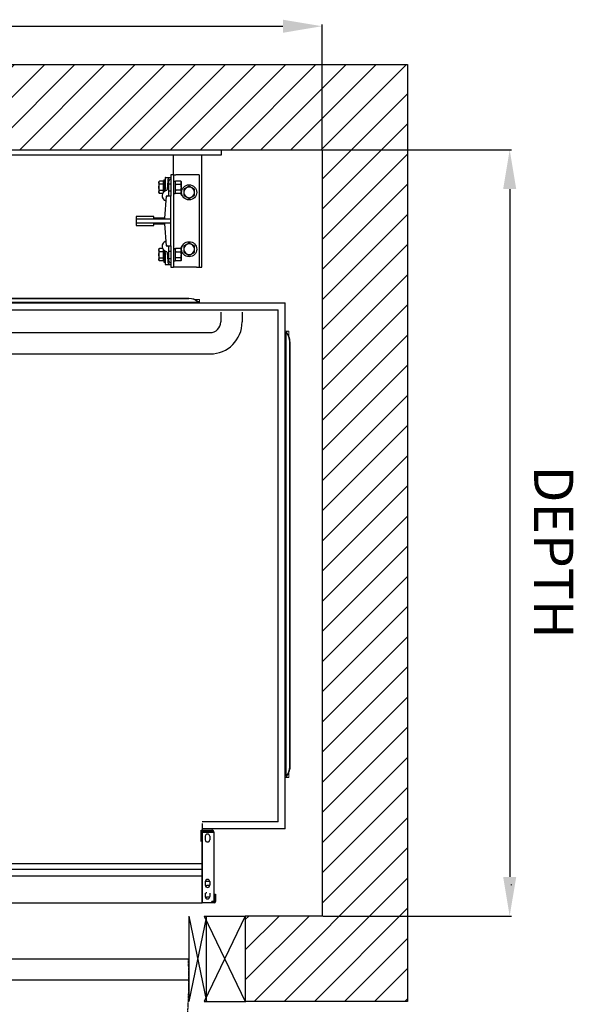
# Model space of a CAD drawing. Units: inches. Extents: x -3588 to 4965, y -1452 to 2210.
# Drawn here: x 2514 to 3503, y 328 to 2086 of the extents above; entities that cross this region are included whole.
import ezdxf

# ---------------------------------------------------------------- set-up
doc = ezdxf.new("R2010")
doc.units = ezdxf.units.IN
doc.linetypes.add('CENTER', pattern=[2, 1.25, -0.25, 0.25, -0.25])
for name, color, linetype in [('DOORS', 30, 'Continuous'), ('FRAME', 161, 'Continuous'), ('PLATFORM', 25, 'Continuous'), ('WALLS', 8, 'Continuous')]:
    doc.layers.add(name, color=color, linetype=linetype)
doc.styles.add('SIMPLEX', font='SIMPLEX.shx')
doc.dimstyles.new('metric', dxfattribs={"dimtxt": 70, "dimasz": 70, "dimexe": 3, "dimexo": 1.5, "dimgap": 2.54, "dimtad": 0, "dimtih": 1, "dimtoh": 1, "dimdsep": 46, "dimtxsty": 'SIMPLEX', "dimcen": -2.286, "dimadec": 0, "dimazin": 2, "dimtfac": 1, "dimtofl": 0, "dimtmove": 0, "dimatfit": 3, "dimfxl": 3, "dimtolj": 1, "dimtzin": 0, "dimarcsym": 0})

# ---------------------------------------------------------------- blocks, each defined once
blk = doc.blocks.new('*D6')
at = {"color": 0, "lineweight": -2, "transparency": 16777216}
for p, q in [((1676.5, 1855.1), (1676.5, 2077.5)), ((3054.4, 1855.1), (3054.4, 2077.5)), ((1746.5, 2074.5), (2984.4, 2074.5))]:
    blk.add_line(p, q, dxfattribs=at)
at = {"color": 0, "transparency": 16777216}
for points in [[(1746.5, 2086.1), (1746.5, 2062.8), (1676.5, 2074.5)], [(2984.4, 2086.1), (2984.4, 2062.8), (3054.4, 2074.5)]]:
    blk.add_solid(points, dxfattribs=at)
at = {"layer": 'Defpoints', "color": 0, "transparency": 16777216}
for p in [(3054.4, 2074.5), (1676.5, 1853.6), (3054.4, 1853.6)]:
    blk.add_point(p, dxfattribs=at)
blk = doc.blocks.new('*D7')
at = {"color": 0, "lineweight": -2, "transparency": 16777216}
for p, q in [((3055.9, 1853.6), (3392.7, 1853.6)), ((3389.7, 1783.6), (3389.7, 555.1)), ((3055.9, 485.1), (3392.7, 485.1))]:
    blk.add_line(p, q, dxfattribs=at)
at = {"color": 0, "transparency": 16777216}
for points in [[(3378, 1783.6), (3401.4, 1783.6), (3389.7, 1853.6)], [(3378, 555.1), (3401.4, 555.1), (3389.7, 485.1)]]:
    blk.add_solid(points, dxfattribs=at)
at = {"layer": 'Defpoints', "color": 0, "transparency": 16777216}
for p in [(3054.4, 1853.6), (3054.4, 485.1), (3389.7, 485.1)]:
    blk.add_point(p, dxfattribs=at)
blk = doc.blocks.new('rails&cylinder')
at = {"layer": 'FRAME'}
for p, q in [((0, 0), (1016, 0)), ((1016, -9.5), (0, -9.5)), ((930.3, -44.5), (930.3, -9.5)), ((981.1, -209.6), (981.1, -9.5)), ((1016, 0), (1016, -9.5)), ((915.6, -50), (915.6, -70.6)), ((916.4, -49.2), (925.5, -49.2)), ((925.5, -44.5), (925.5, -82.6)), ((930.3, -44.5), (925.5, -44.5)), ((930.3, -44.5), (930.3, -209.6)), ((930.3, -44.5), (935, -44.5)), ((971.5, -44.5), (935, -44.5)), ((976.3, -44.5), (971.5, -44.5)), ((976.3, -44.5), (976.3, -209.6)), ((904.5, -57.2), (905.4, -55.7)), ((904.5, -57.2), (904.5, -66.7)), ((904.5, -66.7), (904.5, -76.2)), ((911.8, -55.7), (905.4, -55.7)), ((911.8, -61.2), (905.4, -61.2)), ((911.8, -55.7), (911.8, -61.2)), ((911.8, -58.1), (912.5, -58.1)), ((911.8, -61.2), (911.8, -72.2)), ((912.5, -58.1), (912.5, -66.7)), ((912.5, -73), (912.5, -60.3)), ((912.5, -61.6), (913.2, -60.3)), ((912.5, -60.3), (912.5, -60.3)), ((912.5, -66.7), (912.5, -75.2)), ((913.2, -53.2), (913.2, -74.8)), ((913.2, -53.2), (915.6, -53.2)), ((920.2, -55.1), (919.2, -70.9)), ((922.3, -79.5), (922.3, -55.6)), ((922.3, -60.3), (925.5, -60.3)), ((930.3, -55.7), (933.4, -55.7)), ((933.4, -55.7), (933.4, -77.7)), ((933.4, -57.2), (934.3, -55.7)), ((943.7, -55.7), (934.3, -55.7)), ((934.3, -61.2), (943.7, -61.2)), ((944.6, -57.2), (943.7, -55.7)), ((944.6, -66.7), (944.6, -57.2)), ((944.6, -76.2), (944.6, -66.7)), ((904.5, -76.2), (905.4, -77.7)), ((905.4, -72.2), (911.8, -72.2)), ((911.1, -77.7), (905.4, -77.7)), ((911.8, -72.2), (911.8, -76.3)), ((911.8, -75.2), (912.5, -75.2)), ((912.5, -71.8), (913.2, -73)), ((912.5, -73), (912.5, -73)), ((917.6, -82.6), (914.4, -122.2)), ((925.5, -82.6), (917.6, -82.6)), ((922.3, -73), (925.5, -73)), ((925.5, -123.8), (925.5, -82.6)), ((930.3, -77.7), (933.4, -77.7)), ((933.4, -76.2), (934.3, -77.7)), ((943.7, -72.2), (934.3, -72.2)), ((943.7, -77.7), (934.3, -77.7)), ((944.6, -76.2), (943.7, -77.7)), ((863.6, -119.1), (863.6, -123.8)), ((895.3, -119.1), (863.6, -119.1)), ((895.3, -122.2), (895.3, -119.1)), ((914.4, -122.2), (895.3, -122.2)), ((925.5, -123.8), (863.6, -123.8)), ((863.6, -123.8), (863.6, -130.2)), ((863.6, -130.2), (925.5, -130.2)), ((863.6, -130.2), (863.6, -134.9)), ((863.6, -134.9), (895.3, -134.9)), ((895.3, -131.8), (914.4, -131.8)), ((895.3, -134.9), (895.3, -131.8)), ((914.4, -131.8), (917.6, -171.5)), ((925.5, -130.2), (925.5, -123.8)), ((925.5, -171.5), (925.5, -130.2)), ((917.6, -171.5), (925.5, -171.5)), ((922.3, -198.4), (922.3, -174.5)), ((925.5, -171.5), (925.5, -209.6)), ((904.5, -177.8), (905.4, -176.3)), ((904.5, -177.8), (904.5, -187.3)), ((904.5, -187.3), (904.5, -196.9)), ((911.1, -176.3), (905.4, -176.3)), ((911.8, -181.8), (905.4, -181.8)), ((905.4, -192.8), (911.8, -192.8)), ((911.8, -177.7), (911.8, -181.8)), ((911.8, -178.8), (912.5, -178.8)), ((911.8, -181.8), (911.8, -192.8)), ((911.8, -192.8), (911.8, -198.3)), ((912.5, -178.8), (912.5, -187.3)), ((912.5, -193.7), (912.5, -181)), ((912.5, -182.2), (913.2, -181)), ((912.5, -181), (912.5, -181)), ((912.5, -187.3), (912.5, -195.9)), ((912.5, -192.4), (913.2, -193.7)), ((913.2, -179.2), (913.2, -196.9)), ((915.6, -183.4), (915.6, -204)), ((919.2, -183.1), (920.2, -198.9)), ((922.3, -181), (925.5, -181)), ((930.3, -176.3), (933.4, -176.3)), ((933.4, -176.3), (933.4, -198.4)), ((933.4, -177.8), (934.3, -176.3)), ((943.7, -176.3), (934.3, -176.3)), ((934.3, -181.8), (943.7, -181.8)), ((943.7, -192.8), (934.3, -192.8)), ((944.6, -177.8), (943.7, -176.3)), ((944.6, -187.3), (944.6, -177.8)), ((944.6, -196.9), (944.6, -187.3)), ((904.5, -196.9), (905.4, -198.3)), ((911.8, -198.3), (905.4, -198.3)), ((911.8, -195.9), (912.5, -195.9)), ((912.5, -193.7), (912.5, -193.7)), ((913.2, -196.9), (913.2, -200.8)), ((913.2, -200.8), (915.6, -200.8)), ((916.4, -204.8), (925.5, -204.8)), ((922.3, -193.7), (925.5, -193.7)), ((925.5, -209.6), (930.3, -209.6)), ((930.3, -198.4), (933.4, -198.4)), ((935, -209.6), (930.3, -209.6)), ((933.4, -196.9), (934.3, -198.3)), ((943.7, -198.3), (934.3, -198.3)), ((971.5, -209.6), (935, -209.6)), ((944.6, -196.9), (943.7, -198.3)), ((971.5, -209.6), (976.3, -209.6)), ((976.3, -209.6), (981.1, -209.6))]:
    blk.add_line(p, q, dxfattribs=at)
for points in [[(905.4, -61.2), (905.2, -60.9), (905.1, -60.7), (905, -60.4), (904.9, -60.2), (904.8, -59.9), (904.7, -59.7), (904.7, -59.5), (904.6, -59.3), (904.6, -59.1), (904.5, -58.8), (904.5, -58.6), (904.5, -58.4), (904.5, -58.2), (904.5, -58), (904.6, -57.8), (904.6, -57.6), (904.7, -57.3), (904.7, -57.1), (904.8, -56.9), (904.9, -56.7), (905, -56.4), (905.1, -56.2), (905.2, -55.9), (905.4, -55.7)], [(904.5, -66.7), (904.5, -66.5), (904.5, -66.2), (904.5, -66), (904.5, -65.8), (904.6, -65.6), (904.6, -65.4), (904.6, -65.1), (904.6, -64.9), (904.6, -64.7), (904.7, -64.5), (904.7, -64.2), (904.7, -64), (904.8, -63.8), (904.8, -63.6), (904.9, -63.3), (904.9, -63.1), (904.9, -62.9), (905, -62.6), (905.1, -62.4), (905.1, -62.2), (905.2, -61.9), (905.2, -61.7), (905.3, -61.4), (905.4, -61.2)], [(905.4, -72.2), (905.3, -71.9), (905.2, -71.7), (905.2, -71.4), (905.1, -71.2), (905.1, -70.9), (905, -70.7), (904.9, -70.5), (904.9, -70.2), (904.9, -70), (904.8, -69.8), (904.8, -69.6), (904.7, -69.3), (904.7, -69.1), (904.7, -68.9), (904.6, -68.7), (904.6, -68.4), (904.6, -68.2), (904.6, -68), (904.6, -67.8), (904.5, -67.6), (904.5, -67.3), (904.5, -67.1), (904.5, -66.9), (904.5, -66.7)], [(934.3, -55.7), (934.1, -55.9), (934, -56.2), (933.9, -56.4), (933.8, -56.7), (933.7, -56.9), (933.6, -57.1), (933.6, -57.3), (933.5, -57.6), (933.5, -57.8), (933.5, -58), (933.4, -58.2), (933.4, -58.4), (933.4, -58.6), (933.5, -58.9), (933.5, -59.1), (933.5, -59.3), (933.6, -59.5), (933.6, -59.7), (933.7, -60), (933.8, -60.2), (933.9, -60.4), (934, -60.7), (934.1, -60.9), (934.3, -61.2)], [(934.3, -61.2), (934.1, -61.7), (934, -62.2), (933.9, -62.7), (933.8, -63.2), (933.7, -63.6), (933.6, -64.1), (933.6, -64.5), (933.5, -65), (933.5, -65.4), (933.5, -65.8), (933.4, -66.2), (933.4, -66.7), (933.4, -67.1), (933.5, -67.5), (933.5, -68), (933.5, -68.4), (933.6, -68.8), (933.6, -69.3), (933.7, -69.7), (933.8, -70.2), (933.9, -70.7), (934, -71.2), (934.1, -71.7), (934.3, -72.2)], [(943.7, -61.2), (943.9, -60.9), (944, -60.7), (944.1, -60.4), (944.2, -60.2), (944.3, -60), (944.4, -59.7), (944.4, -59.5), (944.5, -59.3), (944.5, -59.1), (944.5, -58.9), (944.6, -58.6), (944.6, -58.4), (944.6, -58.2), (944.5, -58), (944.5, -57.8), (944.5, -57.6), (944.4, -57.3), (944.4, -57.1), (944.3, -56.9), (944.2, -56.7), (944.1, -56.4), (944, -56.2), (943.9, -55.9), (943.7, -55.7)], [(943.7, -72.2), (943.9, -71.7), (944, -71.2), (944.1, -70.7), (944.2, -70.2), (944.3, -69.7), (944.4, -69.3), (944.4, -68.8), (944.5, -68.4), (944.5, -68), (944.5, -67.5), (944.6, -67.1), (944.6, -66.7), (944.6, -66.2), (944.5, -65.8), (944.5, -65.4), (944.5, -65), (944.4, -64.5), (944.4, -64.1), (944.3, -63.6), (944.2, -63.2), (944.1, -62.7), (944, -62.2), (943.9, -61.7), (943.7, -61.2)], [(958.5, -64.8), (958, -65.1), (957.6, -65.3), (957.1, -65.6), (956.7, -65.8), (956.3, -66), (955.9, -66.2), (955.6, -66.5), (955.2, -66.7), (954.8, -66.9), (954.4, -67.1), (954.1, -67.3), (953.7, -67.5), (953.3, -67.8), (953, -68), (952.6, -68.2), (952.2, -68.4), (951.8, -68.6), (951.4, -68.8), (951.1, -69.1), (950.6, -69.3), (950.2, -69.5), (949.8, -69.8), (949.4, -70), (948.9, -70.3)], [(948.9, -70.3), (948.9, -70.5), (948.9, -70.8), (948.9, -71), (948.9, -71.3), (948.9, -71.5), (948.9, -71.8), (948.9, -72), (948.9, -72.2), (948.9, -72.5), (948.9, -72.7), (948.9, -72.9), (948.9, -73.1), (948.9, -73.4), (948.9, -73.6), (948.9, -73.8), (948.9, -74), (948.9, -74.3), (948.9, -74.5), (948.9, -74.7), (948.9, -74.9), (948.9, -75.1), (948.9, -75.4), (948.9, -75.6), (948.9, -75.8)], [(968, -70.3), (967.5, -70), (967.1, -69.8), (966.7, -69.5), (966.3, -69.3), (965.9, -69.1), (965.5, -68.8), (965.1, -68.6), (964.7, -68.4), (964.3, -68.2), (964, -68), (963.6, -67.8), (963.2, -67.5), (962.9, -67.3), (962.5, -67.1), (962.1, -66.9), (961.7, -66.7), (961.4, -66.5), (961, -66.2), (960.6, -66), (960.2, -65.8), (959.8, -65.6), (959.3, -65.3), (958.9, -65.1), (958.5, -64.8)], [(968, -75.8), (968, -75.6), (968, -75.4), (968, -75.1), (968, -74.9), (968, -74.7), (968, -74.5), (968, -74.3), (968, -74), (968, -73.8), (968, -73.6), (968, -73.4), (968, -73.1), (968, -72.9), (968, -72.7), (968, -72.5), (968, -72.2), (968, -72), (968, -71.8), (968, -71.5), (968, -71.3), (968, -71), (968, -70.8), (968, -70.5), (968, -70.3)], [(905.4, -77.7), (905.2, -77.4), (905.1, -77.2), (905, -76.9), (904.9, -76.7), (904.8, -76.5), (904.7, -76.2), (904.7, -76), (904.6, -75.8), (904.6, -75.6), (904.5, -75.4), (904.5, -75.1), (904.5, -74.9), (904.5, -74.7), (904.5, -74.5), (904.6, -74.3), (904.6, -74.1), (904.7, -73.9), (904.7, -73.6), (904.8, -73.4), (904.9, -73.2), (905, -72.9), (905.1, -72.7), (905.2, -72.4), (905.4, -72.2)], [(914.8, -73.6), (914.9, -73.5), (914.9, -73.5), (915, -73.5), (915, -73.4), (915.1, -73.4), (915.1, -73.3), (915.2, -73.3), (915.2, -73.2), (915.2, -73.2), (915.3, -73.1), (915.3, -73.1), (915.4, -73), (915.4, -73), (915.4, -72.9), (915.5, -72.8), (915.5, -72.8), (915.5, -72.7), (915.5, -72.6), (915.5, -72.6), (915.6, -72.5), (915.6, -72.4), (915.6, -72.4), (915.6, -72.3), (915.6, -72.2)], [(915.6, -72.2), (915.6, -72.1), (915.6, -72.1), (915.6, -72), (915.6, -71.9), (915.6, -71.9), (915.6, -71.8), (915.6, -71.7), (915.6, -71.7), (915.6, -71.6), (915.6, -71.5), (915.6, -71.5), (915.6, -71.4), (915.6, -71.3), (915.6, -71.3), (915.6, -71.2), (915.6, -71.1), (915.6, -71.1), (915.6, -71), (915.6, -70.9), (915.6, -70.9), (915.6, -70.8), (915.6, -70.7), (915.6, -70.7), (915.6, -70.6)], [(934.3, -72.2), (934.1, -72.4), (934, -72.7), (933.9, -72.9), (933.8, -73.2), (933.7, -73.4), (933.6, -73.6), (933.6, -73.8), (933.5, -74.1), (933.5, -74.3), (933.5, -74.5), (933.4, -74.7), (933.4, -74.9), (933.4, -75.1), (933.5, -75.4), (933.5, -75.6), (933.5, -75.8), (933.6, -76), (933.6, -76.2), (933.7, -76.5), (933.8, -76.7), (933.9, -76.9), (934, -77.2), (934.1, -77.4), (934.3, -77.7)], [(943.7, -77.7), (943.9, -77.4), (944, -77.2), (944.1, -76.9), (944.2, -76.7), (944.3, -76.5), (944.4, -76.2), (944.4, -76), (944.5, -75.8), (944.5, -75.6), (944.5, -75.4), (944.6, -75.1), (944.6, -74.9), (944.6, -74.7), (944.5, -74.5), (944.5, -74.3), (944.5, -74.1), (944.4, -73.8), (944.4, -73.6), (944.3, -73.4), (944.2, -73.2), (944.1, -72.9), (944, -72.7), (943.9, -72.4), (943.7, -72.2)], [(948.9, -75.8), (948.9, -76), (948.9, -76.2), (948.9, -76.5), (948.9, -76.7), (948.9, -76.9), (948.9, -77.1), (948.9, -77.3), (948.9, -77.6), (948.9, -77.8), (948.9, -78), (948.9, -78.2), (948.9, -78.5), (948.9, -78.7), (948.9, -78.9), (948.9, -79.1), (948.9, -79.4), (948.9, -79.6), (948.9, -79.8), (948.9, -80.1), (948.9, -80.3), (948.9, -80.6), (948.9, -80.8), (948.9, -81.1), (948.9, -81.3)], [(948.9, -81.3), (949.4, -81.6), (949.8, -81.8), (950.2, -82.1), (950.6, -82.3), (951.1, -82.5), (951.4, -82.8), (951.8, -83), (952.2, -83.2), (952.6, -83.4), (953, -83.6), (953.3, -83.8), (953.7, -84.1), (954.1, -84.3), (954.4, -84.5), (954.8, -84.7), (955.2, -84.9), (955.6, -85.1), (955.9, -85.4), (956.3, -85.6), (956.7, -85.8), (957.1, -86), (957.6, -86.3), (958, -86.5), (958.5, -86.8)], [(958.5, -86.8), (958.9, -86.5), (959.3, -86.3), (959.8, -86), (960.2, -85.8), (960.6, -85.6), (961, -85.4), (961.4, -85.1), (961.7, -84.9), (962.1, -84.7), (962.5, -84.5), (962.9, -84.3), (963.2, -84.1), (963.6, -83.8), (964, -83.6), (964.3, -83.4), (964.7, -83.2), (965.1, -83), (965.5, -82.8), (965.9, -82.5), (966.3, -82.3), (966.7, -82.1), (967.1, -81.8), (967.5, -81.6), (968, -81.3)], [(968, -81.3), (968, -81.1), (968, -80.8), (968, -80.6), (968, -80.3), (968, -80.1), (968, -79.8), (968, -79.6), (968, -79.4), (968, -79.1), (968, -78.9), (968, -78.7), (968, -78.5), (968, -78.2), (968, -78), (968, -77.8), (968, -77.6), (968, -77.3), (968, -77.1), (968, -76.9), (968, -76.7), (968, -76.5), (968, -76.2), (968, -76), (968, -75.8)], [(958.5, -166.4), (958, -166.7), (957.6, -166.9), (957.1, -167.2), (956.7, -167.4), (956.3, -167.6), (955.9, -167.8), (955.6, -168.1), (955.2, -168.3), (954.8, -168.5), (954.4, -168.7), (954.1, -168.9), (953.7, -169.1), (953.3, -169.4), (953, -169.6), (952.6, -169.8), (952.2, -170), (951.8, -170.2), (951.4, -170.4), (951.1, -170.7), (950.6, -170.9), (950.2, -171.1), (949.8, -171.4), (949.4, -171.6), (948.9, -171.9)], [(948.9, -171.9), (948.9, -172.1), (948.9, -172.4), (948.9, -172.6), (948.9, -172.9), (948.9, -173.1), (948.9, -173.4), (948.9, -173.6), (948.9, -173.8), (948.9, -174.1), (948.9, -174.3), (948.9, -174.5), (948.9, -174.7), (948.9, -175), (948.9, -175.2), (948.9, -175.4), (948.9, -175.6), (948.9, -175.9), (948.9, -176.1), (948.9, -176.3), (948.9, -176.5), (948.9, -176.7), (948.9, -177), (948.9, -177.2), (948.9, -177.4)], [(968, -171.9), (967.5, -171.6), (967.1, -171.4), (966.7, -171.1), (966.3, -170.9), (965.9, -170.7), (965.5, -170.4), (965.1, -170.2), (964.7, -170), (964.3, -169.8), (964, -169.6), (963.6, -169.4), (963.2, -169.1), (962.9, -168.9), (962.5, -168.7), (962.1, -168.5), (961.7, -168.3), (961.4, -168.1), (961, -167.8), (960.6, -167.6), (960.2, -167.4), (959.8, -167.2), (959.3, -166.9), (958.9, -166.7), (958.5, -166.4)], [(968, -177.4), (968, -177.2), (968, -177), (968, -176.7), (968, -176.5), (968, -176.3), (968, -176.1), (968, -175.9), (968, -175.6), (968, -175.4), (968, -175.2), (968, -175), (968, -174.7), (968, -174.5), (968, -174.3), (968, -174.1), (968, -173.8), (968, -173.6), (968, -173.4), (968, -173.1), (968, -172.9), (968, -172.6), (968, -172.4), (968, -172.1), (968, -171.9)], [(905.4, -181.8), (905.2, -181.6), (905.1, -181.3), (905, -181.1), (904.9, -180.8), (904.8, -180.6), (904.7, -180.4), (904.7, -180.1), (904.6, -179.9), (904.6, -179.7), (904.5, -179.5), (904.5, -179.3), (904.5, -179.1), (904.5, -178.9), (904.5, -178.6), (904.6, -178.4), (904.6, -178.2), (904.7, -178), (904.7, -177.8), (904.8, -177.5), (904.9, -177.3), (905, -177.1), (905.1, -176.8), (905.2, -176.6), (905.4, -176.3)], [(904.5, -187.3), (904.5, -187.1), (904.5, -186.9), (904.5, -186.7), (904.5, -186.4), (904.6, -186.2), (904.6, -186), (904.6, -185.8), (904.6, -185.6), (904.6, -185.3), (904.7, -185.1), (904.7, -184.9), (904.7, -184.7), (904.8, -184.4), (904.8, -184.2), (904.9, -184), (904.9, -183.8), (904.9, -183.5), (905, -183.3), (905.1, -183.1), (905.1, -182.8), (905.2, -182.6), (905.2, -182.3), (905.3, -182.1), (905.4, -181.8)], [(905.4, -192.8), (905.3, -192.6), (905.2, -192.3), (905.2, -192.1), (905.1, -191.8), (905.1, -191.6), (905, -191.4), (904.9, -191.1), (904.9, -190.9), (904.9, -190.7), (904.8, -190.4), (904.8, -190.2), (904.7, -190), (904.7, -189.8), (904.7, -189.5), (904.6, -189.3), (904.6, -189.1), (904.6, -188.9), (904.6, -188.6), (904.6, -188.4), (904.5, -188.2), (904.5, -188), (904.5, -187.8), (904.5, -187.5), (904.5, -187.3)], [(905.4, -198.3), (905.2, -198.1), (905.1, -197.8), (905, -197.6), (904.9, -197.3), (904.8, -197.1), (904.7, -196.9), (904.7, -196.7), (904.6, -196.4), (904.6, -196.2), (904.5, -196), (904.5, -195.8), (904.5, -195.6), (904.5, -195.4), (904.5, -195.2), (904.6, -194.9), (904.6, -194.7), (904.7, -194.5), (904.7, -194.3), (904.8, -194.1), (904.9, -193.8), (905, -193.6), (905.1, -193.3), (905.2, -193.1), (905.4, -192.8)], [(915.6, -181.8), (915.6, -181.7), (915.6, -181.6), (915.6, -181.6), (915.6, -181.5), (915.5, -181.4), (915.5, -181.4), (915.5, -181.3), (915.5, -181.2), (915.5, -181.2), (915.4, -181.1), (915.4, -181), (915.4, -181), (915.3, -180.9), (915.3, -180.9), (915.2, -180.8), (915.2, -180.8), (915.2, -180.7), (915.1, -180.7), (915.1, -180.6), (915, -180.6), (915, -180.5), (914.9, -180.5), (914.9, -180.5), (914.8, -180.4)], [(915.6, -183.4), (915.6, -183.3), (915.6, -183.3), (915.6, -183.2), (915.6, -183.1), (915.6, -183.1), (915.6, -183), (915.6, -182.9), (915.6, -182.9), (915.6, -182.8), (915.6, -182.7), (915.6, -182.7), (915.6, -182.6), (915.6, -182.5), (915.6, -182.5), (915.6, -182.4), (915.6, -182.3), (915.6, -182.3), (915.6, -182.2), (915.6, -182.1), (915.6, -182.1), (915.6, -182), (915.6, -181.9), (915.6, -181.9), (915.6, -181.8)], [(934.3, -176.3), (934.1, -176.6), (934, -176.8), (933.9, -177.1), (933.8, -177.3), (933.7, -177.5), (933.6, -177.8), (933.6, -178), (933.5, -178.2), (933.5, -178.4), (933.5, -178.6), (933.4, -178.9), (933.4, -179.1), (933.4, -179.3), (933.5, -179.5), (933.5, -179.7), (933.5, -179.9), (933.6, -180.2), (933.6, -180.4), (933.7, -180.6), (933.8, -180.8), (933.9, -181.1), (934, -181.3), (934.1, -181.6), (934.3, -181.8)], [(934.3, -181.8), (934.1, -182.3), (934, -182.8), (933.9, -183.3), (933.8, -183.8), (933.7, -184.3), (933.6, -184.7), (933.6, -185.2), (933.5, -185.6), (933.5, -186), (933.5, -186.5), (933.4, -186.9), (933.4, -187.3), (933.4, -187.8), (933.5, -188.2), (933.5, -188.6), (933.5, -189), (933.6, -189.5), (933.6, -189.9), (933.7, -190.4), (933.8, -190.8), (933.9, -191.3), (934, -191.8), (934.1, -192.3), (934.3, -192.8)], [(934.3, -192.8), (934.1, -193.1), (934, -193.3), (933.9, -193.6), (933.8, -193.8), (933.7, -194), (933.6, -194.3), (933.6, -194.5), (933.5, -194.7), (933.5, -194.9), (933.5, -195.1), (933.4, -195.4), (933.4, -195.6), (933.4, -195.8), (933.5, -196), (933.5, -196.2), (933.5, -196.4), (933.6, -196.7), (933.6, -196.9), (933.7, -197.1), (933.8, -197.3), (933.9, -197.6), (934, -197.8), (934.1, -198.1), (934.3, -198.3)], [(943.7, -181.8), (943.9, -181.6), (944, -181.3), (944.1, -181.1), (944.2, -180.8), (944.3, -180.6), (944.4, -180.4), (944.4, -180.2), (944.5, -179.9), (944.5, -179.7), (944.5, -179.5), (944.6, -179.3), (944.6, -179.1), (944.6, -178.9), (944.5, -178.6), (944.5, -178.4), (944.5, -178.2), (944.4, -178), (944.4, -177.8), (944.3, -177.5), (944.2, -177.3), (944.1, -177.1), (944, -176.8), (943.9, -176.6), (943.7, -176.3)], [(943.7, -192.8), (943.9, -192.3), (944, -191.8), (944.1, -191.3), (944.2, -190.8), (944.3, -190.4), (944.4, -189.9), (944.4, -189.5), (944.5, -189), (944.5, -188.6), (944.5, -188.2), (944.6, -187.8), (944.6, -187.3), (944.6, -186.9), (944.5, -186.5), (944.5, -186), (944.5, -185.6), (944.4, -185.2), (944.4, -184.7), (944.3, -184.3), (944.2, -183.8), (944.1, -183.3), (944, -182.8), (943.9, -182.3), (943.7, -181.8)], [(943.7, -198.3), (943.9, -198.1), (944, -197.8), (944.1, -197.6), (944.2, -197.3), (944.3, -197.1), (944.4, -196.9), (944.4, -196.7), (944.5, -196.4), (944.5, -196.2), (944.5, -196), (944.6, -195.8), (944.6, -195.6), (944.6, -195.4), (944.5, -195.1), (944.5, -194.9), (944.5, -194.7), (944.4, -194.5), (944.4, -194.3), (944.3, -194), (944.2, -193.8), (944.1, -193.6), (944, -193.3), (943.9, -193.1), (943.7, -192.8)], [(948.9, -177.4), (948.9, -177.6), (948.9, -177.8), (948.9, -178.1), (948.9, -178.3), (948.9, -178.5), (948.9, -178.7), (948.9, -178.9), (948.9, -179.2), (948.9, -179.4), (948.9, -179.6), (948.9, -179.8), (948.9, -180.1), (948.9, -180.3), (948.9, -180.5), (948.9, -180.7), (948.9, -181), (948.9, -181.2), (948.9, -181.4), (948.9, -181.7), (948.9, -181.9), (948.9, -182.2), (948.9, -182.4), (948.9, -182.7), (948.9, -182.9)], [(948.9, -182.9), (949.4, -183.2), (949.8, -183.4), (950.2, -183.7), (950.6, -183.9), (951.1, -184.1), (951.4, -184.4), (951.8, -184.6), (952.2, -184.8), (952.6, -185), (953, -185.2), (953.3, -185.4), (953.7, -185.7), (954.1, -185.9), (954.4, -186.1), (954.8, -186.3), (955.2, -186.5), (955.6, -186.7), (955.9, -187), (956.3, -187.2), (956.7, -187.4), (957.1, -187.6), (957.6, -187.9), (958, -188.1), (958.5, -188.4)], [(958.5, -188.4), (958.9, -188.1), (959.3, -187.9), (959.8, -187.6), (960.2, -187.4), (960.6, -187.2), (961, -187), (961.4, -186.7), (961.7, -186.5), (962.1, -186.3), (962.5, -186.1), (962.9, -185.9), (963.2, -185.7), (963.6, -185.4), (964, -185.2), (964.3, -185), (964.7, -184.8), (965.1, -184.6), (965.5, -184.4), (965.9, -184.1), (966.3, -183.9), (966.7, -183.7), (967.1, -183.4), (967.5, -183.2), (968, -182.9)], [(968, -182.9), (968, -182.7), (968, -182.4), (968, -182.2), (968, -181.9), (968, -181.7), (968, -181.4), (968, -181.2), (968, -181), (968, -180.7), (968, -180.5), (968, -180.3), (968, -180.1), (968, -179.8), (968, -179.6), (968, -179.4), (968, -179.2), (968, -178.9), (968, -178.7), (968, -178.5), (968, -178.3), (968, -178.1), (968, -177.8), (968, -177.6), (968, -177.4)]]:
    blk.add_lwpolyline(points, dxfattribs=at)
for centre in [(958.5, -75.8), (958.5, -177.4)]:
    blk.add_circle(centre, 13.5, dxfattribs=at)
for centre, radius, start, end in [((916.4, -50), 0.794, 90, 180), ((926.5, -55.5), 6.35, 99.0705, 176.6212), ((925.5, -55.6), 3.17, 90, 180), ((950.1, -76.2), 7.14, 123.4486, 140.8958), ((958.5, -75.8), 9.52, 0, 180), ((919.7, -81.8), 9.52, 100.445, 253.1446), ((917.6, -70.8), 1.59, 280.445, 356.6212), ((919.1, -79.5), 3.17, 283.5905, 0), ((950.1, -76.2), 7.14, 191.9271, 242.0371), ((958.5, -75.8), 9.52, 180, 0), ((919.7, -172.2), 9.52, 106.8554, 259.555), ((919.1, -174.5), 3.18, 0, 76.4095), ((950.1, -177.8), 7.14, 123.4486, 168.0729), ((958.5, -177.4), 9.52, 0, 180), ((917.6, -183.2), 1.59, 3.3788, 79.555), ((950.1, -177.8), 7.14, 219.1042, 242.0371), ((958.5, -177.4), 9.52, 180, 0), ((916.4, -204), 0.794, 180, 270), ((926.5, -198.5), 6.35, 183.3788, 260.9295), ((925.5, -198.4), 3.17, 180, 270)]:
    blk.add_arc(centre, radius, start, end, dxfattribs=at)
blk = doc.blocks.new('door-right')
at = {"layer": 'DOORS'}
for p, q in [((0, 0), (152.4, -31.8)), ((142.8, 0), (0, -31.8)), ((152.4, 0), (0, 0)), ((152.4, -31.8), (0, -31.8)), ((152.4, -965.2), (0, -933.5)), ((152.4, -933.5), (0, -965.2)), ((152.4, -933.5), (0, -933.5)), ((0, -965.2), (152.4, -965.2))]:
    blk.add_line(p, q, dxfattribs=at)
blk.add_lwpolyline([(-362.4, -31.8), (76.2, -31.8), (76.2, -69.9), (-825.5, -69.9), (-825.5, -31.8), (-362.4, -31.8)], dxfattribs=at)
blk.add_lwpolyline([(38.1, -933.5), (38.1, -31.8), (76.2, -31.8), (76.2, -933.5)], close=True, dxfattribs=at)
at = {"layer": 'DOORS', "linetype": 'CENTER'}
blk.add_arc((38.1, -69.9), 863.6, 177.4714, 272.5286, dxfattribs=at)
blk = doc.blocks.new('cab-36x48-5')
at = {"layer": 'PLATFORM'}
for p, q in [((-114.3, -273.1), (1130.3, -273.1)), ((-114.3, -1171.7), (-114.3, -273.1)), ((-114.3, -1214.8), (-114.3, -273.1)), ((84.6, -266.9), (84.6, -266.9)), ((84.6, -269.3), (84.6, -266.9)), ((92.8, -266.9), (84.6, -266.9)), ((84.6, -270.6), (84.6, -269.3)), ((84.6, -270.6), (84.6, -273.1)), ((86.9, -271.7), (974.6, -271.7)), ((103.7, -264.7), (957.8, -264.7)), ((103.7, -265.6), (957.8, -265.6)), ((1130.3, -1212.9), (1130.3, -273.1)), ((1130.3, -1171.7), (1130.3, -273.1)), ((-101.6, -285.8), (1117.6, -285.8)), ((11.7, -289.8), (11.7, -307.3)), ((49.8, -289.8), (49.8, -307.3)), ((1015, -289.8), (1015, -307.3)), ((1053.1, -289.8), (1053.1, -307.3)), ((1117.6, -1200.2), (1117.6, -285.8)), ((-118.1, -323.9), (-120.5, -323.9)), ((-120.5, -323.9), (-120.5, -323.9)), ((-120.5, -332), (-120.5, -323.9)), ((-116.8, -323.9), (-118.1, -323.9)), ((-116.8, -323.9), (-114.3, -323.9)), ((-115.7, -326.1), (-115.7, -1118.5)), ((68.9, -326.3), (996, -326.3)), ((-122.7, -342.9), (-122.7, -1105.3)), ((-121.7, -342.9), (-121.7, -1105.3)), ((1138.7, -342.9), (1138.7, -1105.3)), ((68.9, -364.4), (996, -364.4)), ((63.3, -1199.1), (41.8, -1199.1)), ((41.8, -1199.1), (41.8, -1201)), ((63.3, -1201), (41.8, -1201)), ((54.6, -1214.2), (64.6, -1204.2)), ((56, -1215.6), (66, -1205.6)), ((1117.6, -1200.2), (981.9, -1200.2)), ((981.9, -1202.9), (981.9, -1345)), ((1130.3, -1212.9), (981.9, -1212.9)), ((50.7, -1214.8), (-114.3, -1214.8)), ((-97.6, -1218.6), (-97.6, -1342.6)), ((-93.8, -1218.6), (-97.6, -1218.6)), ((-76.6, -1214.8), (-93.8, -1214.8)), ((-93.8, -1216.7), (-93.8, -1214.8)), ((-76.6, -1216.7), (-93.8, -1216.7)), ((-76.6, -1218.6), (-93.8, -1218.6)), ((-90.1, -1225.9), (-90.1, -1232.2)), ((-82.2, -1232.2), (-82.2, -1225.9)), ((-74.7, -1214.8), (-76.6, -1214.8)), ((-76.6, -1214.8), (-76.6, -1216.7)), ((-76.6, -1216.7), (-74.7, -1216.7)), ((-76.6, -1345), (-76.6, -1218.6)), ((-74.7, -1218.6), (-74.7, -1214.8)), ((-74.7, -1235.4), (-74.7, -1218.6)), ((12.6, -1221.9), (-0.1, -1221.9)), ((-0.1, -1229.8), (12.6, -1229.8)), ((31.7, -1235.4), (48.5, -1218.6)), ((50.7, -1216.3), (48.5, -1218.6)), ((50.4, -1216.7), (52.7, -1216.7)), ((50.7, -1216.3), (50.7, -1214.8)), ((52.7, -1214.8), (50.7, -1214.8)), ((53.3, -1214.8), (52.7, -1214.8)), ((52.7, -1216.7), (52.7, -1214.8)), ((53.3, -1216.7), (52.7, -1216.7)), ((980, -1218.6), (980, -1214.8)), ((980, -1214.8), (981.9, -1214.8)), ((981.9, -1216.7), (980, -1216.7)), ((980, -1235.4), (980, -1218.6)), ((981.9, -1214.8), (981.9, -1216.7)), ((981.9, -1214.8), (999, -1214.8)), ((981.9, -1216.7), (999, -1216.7)), ((981.9, -1218.6), (999, -1218.6)), ((981.9, -1345), (981.9, -1218.6)), ((987.5, -1232.2), (987.5, -1225.9)), ((995.4, -1225.9), (995.4, -1232.2)), ((999, -1216.7), (999, -1214.8)), ((999, -1218.6), (1002.9, -1218.6)), ((1002.9, -1218.6), (1002.9, -1342.6)), ((31.7, -1235.4), (-74.7, -1235.4)), ((981.9, -1275.1), (-76.6, -1275.1)), ((-76.6, -1284.6), (981.9, -1284.6)), ((981.9, -1285.4), (-76.6, -1285.4)), ((981.9, -1297.3), (-76.6, -1297.3)), ((-84.9, -1306.2), (-90.1, -1306.2)), ((-90.1, -1306.9), (-90.1, -1313.2)), ((-90, -1314.1), (-84.9, -1314.1)), ((-82.2, -1313.2), (-82.2, -1306.9)), ((987.5, -1313.2), (987.5, -1306.9)), ((990.2, -1306.2), (995.3, -1306.2)), ((995.3, -1314.1), (990.2, -1314.1)), ((995.4, -1306.9), (995.4, -1313.2)), ((-100.5, -1329.1), (-100.5, -1342.6)), ((-98.6, -1329.1), (-100.5, -1329.1)), ((-98.6, -1342.6), (-98.6, -1329.1)), ((-84.9, -1326.8), (-90.1, -1326.8)), ((-90.1, -1327.5), (-90.1, -1333.8)), ((-90, -1334.8), (-84.9, -1334.8)), ((-82.2, -1333.8), (-82.2, -1327.5)), ((987.5, -1333.8), (987.5, -1327.5)), ((995.3, -1334.8), (990.2, -1334.8)), ((995.4, -1327.5), (995.4, -1333.8)), ((1003.8, -1329.1), (1005.7, -1329.1)), ((1003.8, -1342.6), (1003.8, -1329.1)), ((1005.7, -1329.1), (1005.7, -1342.6)), ((-98.6, -1341.8), (-97.6, -1341.8)), ((-97.6, -1342.6), (-93.8, -1342.6)), ((-97.6, -1345), (-97.6, -1344.9)), ((-97.6, -1345), (-93.8, -1345)), ((-93.8, -1345), (-93.8, -1342.6)), ((-93.8, -1345), (-76.6, -1345)), ((-76.6, -1345), (981.9, -1345)), ((999, -1345), (981.9, -1345)), ((999, -1345), (999, -1342.6)), ((1002.9, -1342.6), (999, -1342.6)), ((1002.9, -1345), (999, -1345)), ((1003.8, -1341.8), (1002.9, -1341.8)), ((1002.9, -1345), (1002.9, -1344.9))]:
    blk.add_line(p, q, dxfattribs=at)
at = {"layer": 'PLATFORM', "lineweight": 5}
for p, q in [((976.8, -266.9), (968.6, -266.9)), ((976.8, -266.9), (976.8, -266.9)), ((976.8, -266.9), (976.8, -269.3)), ((976.8, -269.3), (976.8, -270.6)), ((976.8, -273.1), (976.8, -270.6)), ((1132.8, -323.9), (1130.3, -323.9)), ((1131.7, -326.1), (1131.7, -1118.5)), ((1132.8, -323.9), (1134.1, -323.9)), ((1134.1, -323.9), (1136.5, -323.9)), ((1136.5, -332), (1136.5, -323.9)), ((1136.5, -323.9), (1136.5, -323.9)), ((1137.7, -342.9), (1137.7, -1105.3)), ((-120.5, -1112.8), (-120.5, -1120.9)), ((-120.5, -1120.9), (-120.5, -1120.9)), ((-118.1, -1120.9), (-120.5, -1120.9)), ((-116.8, -1120.9), (-118.1, -1120.9)), ((-116.8, -1120.9), (-114.3, -1120.9)), ((1132.8, -1120.9), (1130.3, -1120.9)), ((1132.8, -1120.9), (1134.1, -1120.9)), ((1134.1, -1120.9), (1136.5, -1120.9)), ((1136.5, -1112.8), (1136.5, -1120.9)), ((1136.5, -1120.9), (1136.5, -1120.9))]:
    blk.add_line(p, q, dxfattribs=at)
at = {"layer": 'PLATFORM'}
for points in [[(87.8, -271.1), (87.7, -271.2), (87.7, -271.2), (87.7, -271.3), (87.6, -271.3), (87.6, -271.3), (87.5, -271.4), (87.5, -271.4), (87.4, -271.4), (87.4, -271.5), (87.3, -271.5), (87.3, -271.5), (87.2, -271.6), (87.2, -271.6), (87.2, -271.6), (87.1, -271.6), (87.1, -271.6), (87, -271.7), (87, -271.7), (87, -271.7), (86.9, -271.7), (86.9, -271.7), (86.9, -271.7), (86.8, -271.7), (86.8, -271.7)], [(87.3, -270.5), (87.3, -270.5), (87.3, -270.5), (87.3, -270.5), (87.3, -270.5), (87.4, -270.5), (87.4, -270.5), (87.4, -270.5), (87.4, -270.5), (87.4, -270.5), (87.5, -270.5), (87.5, -270.4), (87.5, -270.4), (87.5, -270.4), (87.6, -270.4), (87.6, -270.4), (87.6, -270.4), (87.6, -270.4), (87.6, -270.3), (87.7, -270.3), (87.7, -270.3), (87.7, -270.3), (87.7, -270.3), (87.8, -270.2), (87.8, -270.2)], [(-101.6, -285.8), (-101.6, -1200.6), (48.7, -1200.6), (48.7, -1213.3)], [(-116.9, -326.5), (-116.9, -326.5), (-116.9, -326.5), (-116.9, -326.5), (-116.9, -326.6), (-116.9, -326.6), (-116.9, -326.6), (-116.9, -326.6), (-116.9, -326.6), (-116.9, -326.7), (-116.9, -326.7), (-116.9, -326.7), (-116.9, -326.7), (-117, -326.8), (-117, -326.8), (-117, -326.8), (-117, -326.8), (-117, -326.8), (-117, -326.9), (-117.1, -326.9), (-117.1, -326.9), (-117.1, -326.9), (-117.1, -327), (-117.1, -327), (-117.2, -327)], [(-116.3, -327), (-116.2, -327), (-116.2, -326.9), (-116.1, -326.9), (-116.1, -326.8), (-116, -326.8), (-116, -326.7), (-116, -326.7), (-115.9, -326.6), (-115.9, -326.6), (-115.9, -326.5), (-115.8, -326.5), (-115.8, -326.5), (-115.8, -326.4), (-115.8, -326.4), (-115.8, -326.3), (-115.7, -326.3), (-115.7, -326.3), (-115.7, -326.2), (-115.7, -326.2), (-115.7, -326.1), (-115.7, -326.1), (-115.7, -326.1), (-115.7, -326), (-115.7, -326)]]:
    blk.add_lwpolyline(points, dxfattribs=at)
at = {"layer": 'PLATFORM', "lineweight": 5}
for points in [[(973.6, -270.2), (973.7, -270.2), (973.7, -270.3), (973.7, -270.3), (973.7, -270.3), (973.8, -270.3), (973.8, -270.3), (973.8, -270.4), (973.8, -270.4), (973.9, -270.4), (973.9, -270.4), (973.9, -270.4), (973.9, -270.4), (973.9, -270.4), (974, -270.5), (974, -270.5), (974, -270.5), (974, -270.5), (974.1, -270.5), (974.1, -270.5), (974.1, -270.5), (974.1, -270.5), (974.1, -270.5), (974.2, -270.5), (974.2, -270.5)], [(974.6, -271.7), (974.6, -271.7), (974.6, -271.7), (974.5, -271.7), (974.5, -271.7), (974.5, -271.7), (974.4, -271.7), (974.4, -271.7), (974.4, -271.6), (974.3, -271.6), (974.3, -271.6), (974.2, -271.6), (974.2, -271.6), (974.2, -271.5), (974.1, -271.5), (974.1, -271.5), (974, -271.4), (974, -271.4), (973.9, -271.4), (973.9, -271.3), (973.8, -271.3), (973.8, -271.3), (973.7, -271.2), (973.7, -271.2), (973.6, -271.1)], [(1132.3, -327), (1132.2, -327), (1132.2, -326.9), (1132.1, -326.9), (1132.1, -326.8), (1132, -326.8), (1132, -326.7), (1132, -326.7), (1131.9, -326.6), (1131.9, -326.6), (1131.9, -326.5), (1131.8, -326.5), (1131.8, -326.5), (1131.8, -326.4), (1131.8, -326.4), (1131.8, -326.3), (1131.7, -326.3), (1131.7, -326.3), (1131.7, -326.2), (1131.7, -326.2), (1131.7, -326.1), (1131.7, -326.1), (1131.7, -326.1), (1131.7, -326), (1131.7, -326)], [(1132.9, -326.5), (1132.9, -326.5), (1132.9, -326.5), (1132.9, -326.5), (1132.9, -326.6), (1132.9, -326.6), (1132.9, -326.6), (1132.9, -326.6), (1132.9, -326.6), (1132.9, -326.7), (1132.9, -326.7), (1132.9, -326.7), (1132.9, -326.7), (1133, -326.8), (1133, -326.8), (1133, -326.8), (1133, -326.8), (1133, -326.8), (1133, -326.9), (1133.1, -326.9), (1133.1, -326.9), (1133.1, -326.9), (1133.1, -327), (1133.1, -327), (1133.2, -327)], [(-116.9, -1118.3), (-116.9, -1118.3), (-116.9, -1118.3), (-116.9, -1118.3), (-116.9, -1118.2), (-116.9, -1118.2), (-116.9, -1118.2), (-116.9, -1118.2), (-116.9, -1118.2), (-116.9, -1118.1), (-116.9, -1118.1), (-116.9, -1118.1), (-116.9, -1118.1), (-117, -1118), (-117, -1118), (-117, -1118), (-117, -1118), (-117, -1117.9), (-117, -1117.9), (-117.1, -1117.9), (-117.1, -1117.9), (-117.1, -1117.9), (-117.1, -1117.8), (-117.1, -1117.8), (-117.2, -1117.8)], [(-116.3, -1117.8), (-116.2, -1117.8), (-116.2, -1117.9), (-116.1, -1117.9), (-116.1, -1118), (-116, -1118), (-116, -1118.1), (-116, -1118.1), (-115.9, -1118.2), (-115.9, -1118.2), (-115.9, -1118.2), (-115.8, -1118.3), (-115.8, -1118.3), (-115.8, -1118.4), (-115.8, -1118.4), (-115.8, -1118.5), (-115.7, -1118.5), (-115.7, -1118.5), (-115.7, -1118.6), (-115.7, -1118.6), (-115.7, -1118.6), (-115.7, -1118.7), (-115.7, -1118.7), (-115.7, -1118.7), (-115.7, -1118.8)], [(1132.3, -1117.8), (1132.2, -1117.8), (1132.2, -1117.9), (1132.1, -1117.9), (1132.1, -1118), (1132, -1118), (1132, -1118.1), (1132, -1118.1), (1131.9, -1118.2), (1131.9, -1118.2), (1131.9, -1118.2), (1131.8, -1118.3), (1131.8, -1118.3), (1131.8, -1118.4), (1131.8, -1118.4), (1131.8, -1118.5), (1131.7, -1118.5), (1131.7, -1118.5), (1131.7, -1118.6), (1131.7, -1118.6), (1131.7, -1118.6), (1131.7, -1118.7), (1131.7, -1118.7), (1131.7, -1118.7), (1131.7, -1118.8)], [(1132.9, -1118.3), (1132.9, -1118.3), (1132.9, -1118.3), (1132.9, -1118.3), (1132.9, -1118.2), (1132.9, -1118.2), (1132.9, -1118.2), (1132.9, -1118.2), (1132.9, -1118.2), (1132.9, -1118.1), (1132.9, -1118.1), (1132.9, -1118.1), (1132.9, -1118.1), (1133, -1118), (1133, -1118), (1133, -1118), (1133, -1118), (1133, -1117.9), (1133, -1117.9), (1133.1, -1117.9), (1133.1, -1117.9), (1133.1, -1117.9), (1133.1, -1117.8), (1133.1, -1117.8), (1133.2, -1117.8)]]:
    blk.add_lwpolyline(points, dxfattribs=at)
at = {"layer": 'PLATFORM', "const_width": 7.62}
for points in [[(-69.9, -1323.7), (-69.9, -1288.4), (-40.4, -1229.4), (-16.8, -1338.5), (3.8, -1219.5), (21.5, -1338.5), (36.2, -1282.5), (83.4, -1282.5)], [(69.9, -1299.6), (69.9, -1265.3)]]:
    blk.add_lwpolyline(points, dxfattribs=at)
at = {"layer": 'PLATFORM'}
for centre, radius, start, end in [((68.9, -307.3), 57.2, 180, 270), ((68.9, -307.3), 19, 180, 270), ((996, -307.3), 19, 270, 0), ((996, -307.3), 57.2, 270, 0), ((63.3, -1202.9), 3.81, 315, 90), ((63.3, -1202.9), 1.91, 315, 90), ((-93.8, -1218.6), 3.81, 90, 180), ((-93.8, -1218.6), 1.91, 90, 180), ((-86.2, -1225.9), 3.96, 0, 180), ((-0.1, -1225.8), 3.96, 90, 270), ((12.6, -1225.8), 3.96, 270, 90), ((53.3, -1212.9), 1.91, 270, 315), ((53.3, -1212.9), 3.81, 270, 315), ((991.4, -1225.9), 3.96, 0, 180), ((999, -1218.6), 3.81, 0, 90), ((999, -1218.6), 1.91, 0, 90), ((-86.2, -1232.2), 3.96, 180, 0), ((991.4, -1232.2), 3.96, 180, 0), ((-86.2, -1306.9), 3.96, 0, 180), ((-86.2, -1313.2), 3.96, 180, 0), ((-84.9, -1310.2), 3.96, 47.1964, 90), ((-84.9, -1310.2), 3.96, 270, 312.8036), ((991.4, -1306.9), 3.96, 0, 180), ((990.2, -1310.2), 3.96, 90, 132.8036), ((990.2, -1310.2), 3.96, 227.1964, 270), ((991.4, -1313.2), 3.96, 180, 0), ((-86.2, -1327.5), 3.96, 0, 180), ((-86.2, -1333.8), 3.96, 180, 0), ((-84.9, -1330.8), 3.96, 47.1964, 90), ((-84.9, -1330.8), 3.96, 270, 312.8036), ((990.2, -1330.8), 3.96, 90, 132.8036), ((990.2, -1330.8), 3.96, 227.1964, 270), ((991.4, -1333.8), 3.96, 180, 0), ((-98.1, -1342.6), 2.38, 180, 0), ((-98.1, -1342.6), 0.476, 180, 0), ((1003.3, -1342.6), 2.38, 180, 0), ((1003.3, -1342.6), 0.476, 180, 0)]:
    blk.add_arc(centre, radius, start, end, dxfattribs=at)
at = {"layer": 'PLATFORM', "extrusion": (0, 0, -1)}
for centre, major_axis, ratio, start_param, end_param in [((103.7, -269.3), (19, 0), 0.123257, 2.609193, 3.141593), ((103.7, -270.6), (-19, 0), 0.123257, 5.80148, 6.283185), ((103.7, -277), (19, 0), 0.642788, 3.726251, 4.712389), ((103.7, -277.9), (-19, 0), 0.642788, 0.584659, 1.570796)]:
    blk.add_ellipse(centre, major_axis=major_axis, ratio=ratio, start_param=start_param, end_param=end_param, dxfattribs=at)
at = {"layer": 'PLATFORM', "lineweight": 5, "extrusion": (0, 0, -1)}
for centre, major_axis, ratio, start_param, end_param in [((957.8, -277), (-19, 0), 0.642788, 1.570796, 2.556934), ((957.8, -277.9), (-19.1, 0), 0.642788, 1.570796, 2.556934), ((957.8, -269.3), (19, 0), 0.123257, 0, 0.5324), ((957.8, -270.6), (-19, 0), 0.123257, 3.141593, 3.623298), ((1132.8, -342.9), (0, 19), 0.123257, -0.481705, 0), ((1125.5, -342.9), (0, 19.1), 0.642788, 0.584659, 1.570796), ((1134.1, -342.9), (0, 19), 0.123257, -0.5324, 0), ((1126.4, -342.9), (0, 19), 0.642788, 0.584659, 1.570796), ((-110.4, -1101.9), (0, 19), 0.642788, 3.726251, 4.712389), ((-109.5, -1101.9), (0, 19.1), 0.642788, 3.726251, 4.712389), ((-118.1, -1101.9), (0, 19), 0.123257, 2.609193, 3.141593), ((-116.8, -1101.9), (0, 19), 0.123257, 2.659888, 3.141593)]:
    blk.add_ellipse(centre, major_axis=major_axis, ratio=ratio, start_param=start_param, end_param=end_param, dxfattribs=at)
at = {"layer": 'PLATFORM'}
for centre, major_axis, ratio, start_param, end_param in [((-110.4, -342.9), (0, 19), 0.642788, 0.584659, 1.570796), ((-109.5, -342.9), (0, 19.1), 0.642788, 0.584659, 1.570796), ((-118.1, -342.9), (0, 19), 0.123257, -0.5324, 0), ((-116.8, -342.9), (0, 19), 0.123257, -0.481705, 0)]:
    blk.add_ellipse(centre, major_axis=major_axis, ratio=ratio, start_param=start_param, end_param=end_param, dxfattribs=at)
at = {"layer": 'PLATFORM', "lineweight": 5}
for centre, major_axis, ratio, start_param, end_param in [((1125.5, -1101.9), (0, 19.1), 0.642788, 3.726251, 4.712389), ((1126.4, -1101.9), (0, 19), 0.642788, 3.726251, 4.712389), ((1132.8, -1101.9), (0, 19), 0.123257, 2.659888, 3.141593), ((1134.1, -1101.9), (0, 19), 0.123257, 2.609193, 3.141593)]:
    blk.add_ellipse(centre, major_axis=major_axis, ratio=ratio, start_param=start_param, end_param=end_param, dxfattribs=at)

msp = doc.modelspace()

# ---------------------------------------------------------------- hatches: boundary and pattern name
at = {"layer": 'WALLS'}
h = msp.add_hatch(dxfattribs=at)
h.set_pattern_fill('ANSI31', color=256, scale=304.8, style=0)
h.set_pattern_definition([(45, (-22997.44, -11911.53), (-26.94077, 26.94077), [])])
h.paths.add_polyline_path([(1524.078, 332.744), (1700.971, 332.744), (1700.971, 485.144), (1676.478, 485.144), (1676.478, 1726.569), (1524.078, 1726.569)])
h.paths.add_polyline_path([(1676.478, 1853.569), (2366.215, 1853.569), (2366.215, 2005.969), (1524.078, 2005.969), (1524.078, 1726.569), (1676.478, 1726.569)])
h.paths.add_polyline_path([(2366.215, 2005.969), (2366.215, 1853.569), (3054.428, 1853.569), (3054.428, 485.144), (2917.11, 485.144), (2917.11, 332.744), (3206.828, 332.744), (3206.828, 2005.969)])

# ---------------------------------------------------------------- linework, layer by layer
msp.add_line((3392.473, 541.68), (3392.473, 540.264))
at = {"layer": 'DOORS'}
for p, q in [((2917.11, 485.144), (2843.853, 332.744)), ((2843.853, 485.144), (2917.11, 332.744)), ((2843.853, 485.144), (2917.11, 485.144)), ((2917.11, 483.763), (2917.11, 331.363)), ((2843.853, 332.744), (2917.11, 332.744))]:
    msp.add_line(p, q, dxfattribs=at)
at = {"layer": 'WALLS'}
for points in [[(1524.078, 2005.969), (1524.078, 332.744), (1700.971, 332.744), (1700.971, 485.144), (1676.478, 485.144), (1676.478, 1853.569), (3054.428, 1853.569), (3054.428, 485.144), (2917.11, 485.144)], [(1524.078, 2005.969), (3206.828, 2005.969), (3206.828, 332.744), (2917.11, 332.744)]]:
    msp.add_lwpolyline(points, dxfattribs=at)

# ---------------------------------------------------------------- block references
at = {"layer": 'DOORS', "rotation": 90}
msp.add_blockref('door-right', (1882.7, 332.744), dxfattribs=at)
at = {"layer": 'FRAME'}
msp.add_blockref('rails&cylinder', (1858.215, 1853.569), dxfattribs=at)
at = {"layer": 'PLATFORM'}
msp.add_blockref('cab-36x48-5', (1858.215, 1853.569), dxfattribs=at)

# ---------------------------------------------------------------- texts
at = {"insert": (3503.477, 1289.552), "char_height": 70, "attachment_point": 1, "rotation": 270, "style": 'SIMPLEX'}
msp.add_mtext_dynamic_manual_height_columns('DEPTH', width=1135.26068, gutter_width=0.5, heights=[0], dxfattribs=at)

# ---------------------------------------------------------------- dimensions: what is measured, and where the dimension line sits
dim = msp.add_linear_dim(base=(3054.428, 2074.483), p1=(1676.478, 1853.569), p2=(3054.428, 1853.569), text=' ', dimstyle='metric')
dim.commit()
dim.dimension.update_dxf_attribs({"geometry": '*D6', "text_midpoint": (2319.705, 2074.483), "dimtype": 160})
dim = msp.add_linear_dim(base=(3389.685, 485.144), p1=(3054.428, 1853.569), p2=(3054.428, 485.144), angle=90, text=' ', dimstyle='metric')
dim.commit()
dim.dimension.update_dxf_attribs({"geometry": '*D7', "text_midpoint": (3389.685, 1120.144), "dimtype": 160})

doc.saveas('drawing.dxf')
